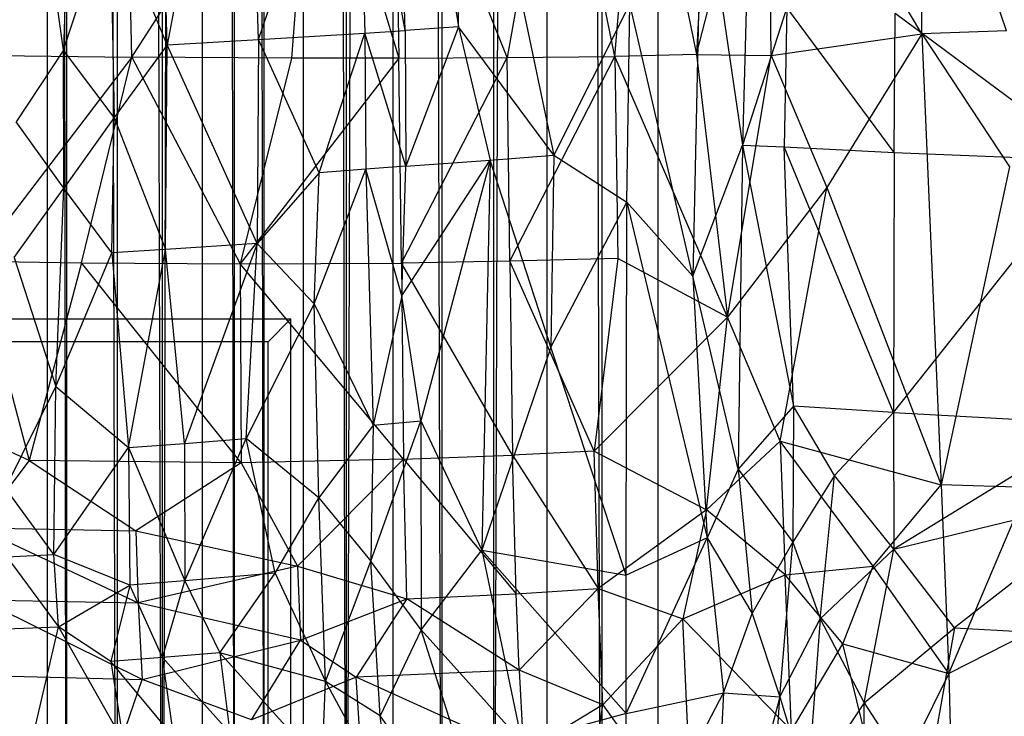
# Model space of a CAD drawing. Extents: x -1226 to 1182, y -774 to 746.
# Drawn here: x -1120 to -1048, y -624 to -573 of the extents above; entities that cross this region are included whole.
import ezdxf

# ---------------------------------------------------------------- set-up
doc = ezdxf.new("R2010")
doc.units = 0
doc.header["$LTSCALE"] = 25.4
doc.layers.get('0').update_dxf_attribs({"color": 13, "linetype": 'CONTINUOUS'})

# ---------------------------------------------------------------- blocks, each defined once
blk = doc.blocks.new('GROUP_16')
at = {"color": 0}
for p, q in [((76.985, 168.156, 379.405), (82.391, 179.482, 375.975)), ((76.985, 168.156, 379.405), (82.391, 179.482, 375.975)), ((60.766, 175.169, 375.988), (60.391, 159.994, 380.15)), ((60.766, 175.169, 375.988), (60.391, 159.994, 380.15)), ((64.1, 172.605, 107.189), (64.376, 166.036, 86.022)), ((64.1, 172.605, 107.189), (64.376, 166.036, 86.022)), ((60.391, 159.994, 380.15), (66.431, 171.687, 377.866)), ((60.391, 159.994, 380.15), (66.431, 171.687, 377.866)), ((71.881, 171.867, 378.27), (66.187, 160.277, 380.908)), ((71.881, 171.867, 378.27), (66.187, 160.277, 380.908)), ((66.431, 171.687, 377.866), (66.187, 160.277, 380.908)), ((66.431, 171.687, 377.866), (66.187, 160.277, 380.908)), ((71.881, 171.867, 378.27), (71.647, 160.445, 381.253)), ((71.881, 171.867, 378.27), (71.647, 160.445, 381.253)), ((76.985, 168.156, 379.405), (71.881, 171.867, 378.27)), ((76.985, 168.156, 379.405), (71.881, 171.867, 378.27)), ((92.086, 171.991, 377.954), (76.985, 168.156, 379.405)), ((92.086, 171.991, 377.954), (76.985, 168.156, 379.405)), ((92.086, 171.991, 377.954), (91.963, 164.39, 379.851)), ((92.086, 171.991, 377.954), (91.963, 164.39, 379.851)), ((107.564, 160.755, 380.738), (92.086, 171.991, 377.954)), ((107.564, 160.755, 380.738), (92.086, 171.991, 377.954)), ((107.708, 172.172, 377.983), (107.564, 160.755, 380.738)), ((107.708, 172.172, 377.983), (107.564, 160.755, 380.738)), ((69.667, 169.779, 96.355), (64.376, 166.036, 86.022)), ((69.667, 169.779, 96.355), (64.376, 166.036, 86.022)), ((69.667, 169.779, 96.355), (69.842, 166.393, 85.782)), ((69.667, 169.779, 96.355), (69.842, 166.393, 85.782)), ((69.842, 166.393, 85.782), (74.877, 169.885, 96.221)), ((69.842, 166.393, 85.782), (74.877, 169.885, 96.221)), ((74.877, 169.885, 96.221), (82.59, 166.247, 85.528)), ((74.877, 169.885, 96.221), (82.59, 166.247, 85.528)), ((108.087, 165.681, 85.077), (140.137, 169.981, 94.786)), ((108.087, 165.681, 85.077), (140.137, 169.981, 94.786)), ((92.359, 169.242, 96.065), (82.59, 166.247, 85.528)), ((92.359, 169.242, 96.065), (82.59, 166.247, 85.528)), ((92.359, 169.242, 96.065), (97.614, 165.657, 85.348)), ((92.359, 169.242, 96.065), (97.614, 165.657, 85.348)), ((97.614, 165.657, 85.348), (102.655, 169.098, 95.89)), ((97.614, 165.657, 85.348), (102.655, 169.098, 95.89)), ((108.087, 165.681, 85.077), (102.655, 169.098, 95.89)), ((108.087, 165.681, 85.077), (102.655, 169.098, 95.89)), ((55.4, 168.039, 97.168), (64.376, 166.036, 86.022)), ((55.4, 168.039, 97.168), (64.376, 166.036, 86.022)), ((76.985, 168.156, 379.405), (71.647, 160.445, 381.253)), ((76.985, 168.156, 379.405), (71.647, 160.445, 381.253)), ((76.807, 152.827, 382.878), (76.985, 168.156, 379.405)), ((76.807, 152.827, 382.878), (76.985, 168.156, 379.405)), ((91.963, 164.39, 379.851), (76.985, 168.156, 379.405)), ((91.963, 164.39, 379.851), (76.985, 168.156, 379.405)), ((64.376, 166.036, 86.022), (55.725, 161.373, 76.19)), ((64.376, 166.036, 86.022), (55.725, 161.373, 76.19)), ((61.747, 162.254, 75.747), (64.376, 166.036, 86.022)), ((61.747, 162.254, 75.747), (64.376, 166.036, 86.022)), ((64.376, 166.036, 86.022), (69.842, 166.393, 85.782)), ((64.376, 166.036, 86.022), (69.842, 166.393, 85.782)), ((64.376, 166.036, 86.022), (67.527, 160.895, 70.255)), ((64.376, 166.036, 86.022), (67.527, 160.895, 70.255)), ((67.527, 160.895, 70.255), (69.842, 166.393, 85.782)), ((67.527, 160.895, 70.255), (69.842, 166.393, 85.782)), ((69.842, 166.393, 85.782), (82.59, 166.247, 85.528)), ((69.842, 166.393, 85.782), (82.59, 166.247, 85.528)), ((69.842, 166.393, 85.782), (77.971, 160.991, 69.932)), ((69.842, 166.393, 85.782), (77.971, 160.991, 69.932)), ((82.59, 166.247, 85.528), (77.971, 160.991, 69.932)), ((82.59, 166.247, 85.528), (77.971, 160.991, 69.932)), ((82.59, 166.247, 85.528), (97.614, 165.657, 85.348)), ((82.59, 166.247, 85.528), (92.726, 162.182, 74.936)), ((82.59, 166.247, 85.528), (97.614, 165.657, 85.348)), ((82.59, 166.247, 85.528), (92.726, 162.182, 74.936)), ((92.726, 162.182, 74.936), (97.614, 165.657, 85.348)), ((92.726, 162.182, 74.936), (97.614, 165.657, 85.348)), ((97.614, 165.657, 85.348), (108.087, 165.681, 85.077)), ((97.614, 165.657, 85.348), (108.087, 165.681, 85.077)), ((102.995, 162.016, 74.697), (97.614, 165.657, 85.348)), ((102.995, 162.016, 74.697), (97.614, 165.657, 85.348)), ((102.995, 162.016, 74.697), (108.087, 165.681, 85.077)), ((102.995, 162.016, 74.697), (108.087, 165.681, 85.077)), ((108.087, 165.681, 85.077), (118.973, 162.311, 74.13)), ((140.349, 164.77, 78.612), (108.087, 165.681, 85.077)), ((108.087, 165.681, 85.077), (118.973, 162.311, 74.13)), ((140.349, 164.77, 78.612), (108.087, 165.681, 85.077)), ((76.807, 152.827, 382.878), (91.963, 164.39, 379.851)), ((76.807, 152.827, 382.878), (91.963, 164.39, 379.851)), ((91.963, 164.39, 379.851), (91.884, 152.899, 382.263)), ((91.963, 164.39, 379.851), (91.884, 152.899, 382.263)), ((91.963, 164.39, 379.851), (107.564, 160.755, 380.738)), ((91.963, 164.39, 379.851), (107.564, 160.755, 380.738)), ((50.925, 163.078, 377.004), (60.391, 159.994, 380.15)), ((50.925, 163.078, 377.004), (60.391, 159.994, 380.15)), ((61.747, 162.254, 75.747), (55.725, 161.373, 76.19)), ((61.747, 162.254, 75.747), (55.725, 161.373, 76.19)), ((56.003, 157.703, 65.817), (61.747, 162.254, 75.747)), ((56.003, 157.703, 65.817), (61.747, 162.254, 75.747)), ((62.042, 158.522, 65.371), (61.747, 162.254, 75.747)), ((67.527, 160.895, 70.255), (61.747, 162.254, 75.747)), ((62.042, 158.522, 65.371), (61.747, 162.254, 75.747)), ((67.527, 160.895, 70.255), (61.747, 162.254, 75.747)), ((92.726, 162.182, 74.936), (77.971, 160.991, 69.932)), ((92.726, 162.182, 74.936), (77.971, 160.991, 69.932)), ((92.726, 162.182, 74.936), (102.995, 162.016, 74.697)), ((92.973, 158.321, 64.516), (92.726, 162.182, 74.936)), ((92.973, 158.321, 64.516), (92.726, 162.182, 74.936)), ((92.726, 162.182, 74.936), (102.995, 162.016, 74.697)), ((102.995, 162.016, 74.697), (92.973, 158.321, 64.516)), ((102.995, 162.016, 74.697), (92.973, 158.321, 64.516)), ((118.973, 162.311, 74.13), (102.995, 162.016, 74.697)), ((118.973, 162.311, 74.13), (102.995, 162.016, 74.697)), ((108.483, 158.178, 64.049), (102.995, 162.016, 74.697)), ((108.483, 158.178, 64.049), (102.995, 162.016, 74.697)), ((108.483, 158.178, 64.049), (118.973, 162.311, 74.13)), ((108.483, 158.178, 64.049), (118.973, 162.311, 74.13)), ((77.971, 160.991, 69.932), (67.527, 160.895, 70.255)), ((77.971, 160.991, 69.932), (67.527, 160.895, 70.255)), ((77.971, 160.991, 69.932), (67.85, 156.913, 59.844)), ((77.971, 160.991, 69.932), (67.85, 156.913, 59.844)), ((77.971, 160.991, 69.932), (92.973, 158.321, 64.516)), ((77.971, 160.991, 69.932), (78.281, 156.941, 59.514)), ((77.971, 160.991, 69.932), (92.973, 158.321, 64.516)), ((77.971, 160.991, 69.932), (78.281, 156.941, 59.514)), ((107.564, 160.755, 380.738), (129.083, 161.191, 381.583)), ((107.564, 160.755, 380.738), (129.083, 161.191, 381.583)), ((66.187, 160.277, 380.908), (60.391, 159.994, 380.15)), ((66.187, 160.277, 380.908), (60.391, 159.994, 380.15)), ((62.042, 158.522, 65.371), (67.527, 160.895, 70.255)), ((62.042, 158.522, 65.371), (67.527, 160.895, 70.255)), ((63.368, 148.55, 382.822), (66.187, 160.277, 380.908)), ((63.368, 148.55, 382.822), (66.187, 160.277, 380.908)), ((71.647, 160.445, 381.253), (66.187, 160.277, 380.908)), ((71.647, 160.445, 381.253), (66.187, 160.277, 380.908)), ((68.972, 148.767, 383.331), (66.187, 160.277, 380.908)), ((68.972, 148.767, 383.331), (66.187, 160.277, 380.908)), ((67.85, 156.913, 59.844), (67.527, 160.895, 70.255)), ((67.85, 156.913, 59.844), (67.527, 160.895, 70.255)), ((71.647, 160.445, 381.253), (68.972, 148.767, 383.331)), ((71.647, 160.445, 381.253), (68.972, 148.767, 383.331)), ((76.807, 152.827, 382.878), (71.647, 160.445, 381.253)), ((76.807, 152.827, 382.878), (71.647, 160.445, 381.253)), ((107.564, 160.755, 380.738), (91.884, 152.899, 382.263)), ((107.564, 160.755, 380.738), (91.884, 152.899, 382.263)), ((107.487, 149.202, 382.798), (107.564, 160.755, 380.738)), ((107.487, 149.202, 382.798), (107.564, 160.755, 380.738)), ((107.564, 160.755, 380.738), (128.982, 147.614, 383.793)), ((107.564, 160.755, 380.738), (128.982, 147.614, 383.793)), ((57.311, 152.091, 381.148), (60.391, 159.994, 380.15)), ((57.311, 152.091, 381.148), (60.391, 159.994, 380.15)), ((60.391, 159.994, 380.15), (63.368, 148.55, 382.822)), ((60.391, 159.994, 380.15), (63.368, 148.55, 382.822)), ((108.483, 158.178, 64.049), (140.611, 159.045, 62.631)), ((108.483, 158.178, 64.049), (140.611, 159.045, 62.631)), ((56.003, 157.703, 65.817), (62.042, 158.522, 65.371)), ((56.003, 157.703, 65.817), (62.042, 158.522, 65.371)), ((62.042, 158.522, 65.371), (56.344, 153.646, 55.368)), ((62.042, 158.522, 65.371), (56.344, 153.646, 55.368)), ((62.042, 158.522, 65.371), (67.85, 156.913, 59.844)), ((62.388, 154.384, 54.924), (62.042, 158.522, 65.371)), ((62.388, 154.384, 54.924), (62.042, 158.522, 65.371)), ((62.042, 158.522, 65.371), (67.85, 156.913, 59.844)), ((78.281, 156.941, 59.514), (92.973, 158.321, 64.516)), ((78.281, 156.941, 59.514), (92.973, 158.321, 64.516)), ((92.973, 158.321, 64.516), (108.483, 158.178, 64.049)), ((93.431, 151.691, 48.85), (92.973, 158.321, 64.516)), ((92.973, 158.321, 64.516), (108.483, 158.178, 64.049)), ((93.431, 151.691, 48.85), (92.973, 158.321, 64.516)), ((93.431, 151.691, 48.85), (108.483, 158.178, 64.049)), ((93.431, 151.691, 48.85), (108.483, 158.178, 64.049)), ((140.931, 152.523, 46.585), (108.483, 158.178, 64.049)), ((140.931, 152.523, 46.585), (108.483, 158.178, 64.049)), ((108.483, 158.178, 64.049), (108.888, 151.577, 48.26)), ((108.483, 158.178, 64.049), (108.888, 151.577, 48.26)), ((67.85, 156.913, 59.844), (62.388, 154.384, 54.924)), ((67.85, 156.913, 59.844), (62.388, 154.384, 54.924)), ((78.281, 156.941, 59.514), (67.85, 156.913, 59.844)), ((78.281, 156.941, 59.514), (67.85, 156.913, 59.844)), ((67.85, 156.913, 59.844), (78.639, 152.481, 49.129)), ((67.85, 156.913, 59.844), (78.639, 152.481, 49.129)), ((68.448, 150.38, 44.481), (67.85, 156.913, 59.844)), ((68.448, 150.38, 44.481), (67.85, 156.913, 59.844)), ((78.281, 156.941, 59.514), (78.639, 152.481, 49.129)), ((78.281, 156.941, 59.514), (78.639, 152.481, 49.129)), ((93.431, 151.691, 48.85), (78.281, 156.941, 59.514)), ((93.431, 151.691, 48.85), (78.281, 156.941, 59.514)), ((62.388, 154.384, 54.924), (53.782, 146.985, 40.748)), ((62.388, 154.384, 54.924), (53.782, 146.985, 40.748)), ((62.388, 154.384, 54.924), (56.344, 153.646, 55.368)), ((62.388, 154.384, 54.924), (56.344, 153.646, 55.368)), ((60.236, 146.738, 37.951), (62.388, 154.384, 54.924)), ((60.236, 146.738, 37.951), (62.388, 154.384, 54.924)), ((62.388, 154.384, 54.924), (68.448, 150.38, 44.481)), ((62.388, 154.384, 54.924), (68.448, 150.38, 44.481)), ((68.448, 150.38, 44.481), (78.639, 152.481, 49.129)), ((68.448, 150.38, 44.481), (78.639, 152.481, 49.129)), ((76.807, 152.827, 382.878), (68.972, 148.767, 383.331)), ((76.807, 152.827, 382.878), (68.972, 148.767, 383.331)), ((74.152, 147.221, 37.255), (78.639, 152.481, 49.129)), ((74.152, 147.221, 37.255), (78.639, 152.481, 49.129)), ((91.884, 152.899, 382.263), (76.807, 152.827, 382.878)), ((91.884, 152.899, 382.263), (76.807, 152.827, 382.878)), ((77.072, 141.109, 384.383), (76.807, 152.827, 382.878)), ((77.072, 141.109, 384.383), (76.807, 152.827, 382.878)), ((77.072, 141.109, 384.383), (91.884, 152.899, 382.263)), ((77.072, 141.109, 384.383), (91.884, 152.899, 382.263)), ((78.639, 152.481, 49.129), (93.431, 151.691, 48.85)), ((78.639, 152.481, 49.129), (93.431, 151.691, 48.85)), ((88.867, 147.557, 39.197), (78.639, 152.481, 49.129)), ((88.867, 147.557, 39.197), (78.639, 152.481, 49.129)), ((107.487, 149.202, 382.798), (91.884, 152.899, 382.263)), ((91.884, 152.899, 382.263), (91.951, 141.239, 383.731)), ((107.487, 149.202, 382.798), (91.884, 152.899, 382.263)), ((107.479, 141.43, 383.682), (91.884, 152.899, 382.263)), ((107.479, 141.43, 383.682), (91.884, 152.899, 382.263)), ((91.884, 152.899, 382.263), (91.951, 141.239, 383.731)), ((108.888, 151.577, 48.26), (140.931, 152.523, 46.585)), ((108.888, 151.577, 48.26), (140.931, 152.523, 46.585)), ((57.311, 152.091, 381.148), (63.368, 148.55, 382.822)), ((60.545, 144.512, 383.005), (57.311, 152.091, 381.148)), ((57.311, 152.091, 381.148), (63.368, 148.55, 382.822)), ((60.545, 144.512, 383.005), (57.311, 152.091, 381.148)), ((93.431, 151.691, 48.85), (88.867, 147.557, 39.197)), ((93.431, 151.691, 48.85), (88.867, 147.557, 39.197)), ((108.888, 151.577, 48.26), (93.431, 151.691, 48.85)), ((98.797, 147.189, 38.878), (93.431, 151.691, 48.85)), ((98.797, 147.189, 38.878), (93.431, 151.691, 48.85)), ((108.888, 151.577, 48.26), (93.431, 151.691, 48.85)), ((98.797, 147.189, 38.878), (108.888, 151.577, 48.26)), ((98.797, 147.189, 38.878), (108.888, 151.577, 48.26)), ((108.888, 151.577, 48.26), (109.388, 143.89, 31.295)), ((108.888, 151.577, 48.26), (109.388, 143.89, 31.295)), ((108.888, 151.577, 48.26), (130.722, 144.542, 29.885)), ((108.888, 151.577, 48.26), (130.722, 144.542, 29.885)), ((68.448, 150.38, 44.481), (60.236, 146.738, 37.951)), ((68.448, 150.38, 44.481), (60.236, 146.738, 37.951)), ((68.448, 150.38, 44.481), (74.152, 147.221, 37.255)), ((68.448, 150.38, 44.481), (74.152, 147.221, 37.255)), ((107.479, 141.43, 383.682), (107.487, 149.202, 382.798)), ((107.479, 141.43, 383.682), (107.487, 149.202, 382.798)), ((128.982, 147.614, 383.793), (107.487, 149.202, 382.798)), ((128.982, 147.614, 383.793), (107.487, 149.202, 382.798)), ((63.368, 148.55, 382.822), (60.545, 144.512, 383.005)), ((63.368, 148.55, 382.822), (60.545, 144.512, 383.005)), ((68.972, 148.767, 383.331), (63.368, 148.55, 382.822)), ((68.972, 148.767, 383.331), (63.368, 148.55, 382.822)), ((63.368, 148.55, 382.822), (66.485, 140.847, 384.122)), ((63.368, 148.55, 382.822), (66.485, 140.847, 384.122)), ((68.972, 148.767, 383.331), (66.485, 140.847, 384.122)), ((68.972, 148.767, 383.331), (66.485, 140.847, 384.122)), ((68.972, 148.767, 383.331), (77.072, 141.109, 384.383)), ((68.972, 148.767, 383.331), (77.072, 141.109, 384.383)), ((74.152, 147.221, 37.255), (88.867, 147.557, 39.197)), ((74.152, 147.221, 37.255), (88.867, 147.557, 39.197)), ((88.867, 147.557, 39.197), (79.65, 143.283, 30.148)), ((88.867, 147.557, 39.197), (79.65, 143.283, 30.148)), ((88.867, 147.557, 39.197), (98.797, 147.189, 38.878)), ((88.867, 147.557, 39.197), (99.058, 143.824, 31.877)), ((88.867, 147.557, 39.197), (99.058, 143.824, 31.877)), ((88.867, 147.557, 39.197), (98.797, 147.189, 38.878)), ((128.982, 147.614, 383.793), (107.479, 141.43, 383.682)), ((128.982, 147.614, 383.793), (107.479, 141.43, 383.682)), ((60.236, 146.738, 37.951), (51.005, 141.987, 31.738)), ((60.236, 146.738, 37.951), (51.005, 141.987, 31.738)), ((53.782, 146.985, 40.748), (60.236, 146.738, 37.951)), ((53.782, 146.985, 40.748), (60.236, 146.738, 37.951)), ((57.634, 142.791, 31.21), (60.236, 146.738, 37.951)), ((57.634, 142.791, 31.21), (60.236, 146.738, 37.951)), ((60.236, 146.738, 37.951), (74.152, 147.221, 37.255)), ((60.236, 146.738, 37.951), (74.152, 147.221, 37.255)), ((60.236, 146.738, 37.951), (69.352, 143.456, 30.522)), ((60.236, 146.738, 37.951), (69.352, 143.456, 30.522)), ((74.152, 147.221, 37.255), (69.352, 143.456, 30.522)), ((74.152, 147.221, 37.255), (69.352, 143.456, 30.522)), ((79.65, 143.283, 30.148), (74.152, 147.221, 37.255)), ((79.65, 143.283, 30.148), (74.152, 147.221, 37.255)), ((99.058, 143.824, 31.877), (98.797, 147.189, 38.878)), ((99.058, 143.824, 31.877), (98.797, 147.189, 38.878)), ((98.797, 147.189, 38.878), (109.388, 143.89, 31.295)), ((98.797, 147.189, 38.878), (109.388, 143.89, 31.295)), ((130.722, 144.542, 29.885), (109.388, 143.89, 31.295)), ((130.722, 144.542, 29.885), (109.388, 143.89, 31.295)), ((109.587, 140.988, 26.319), (130.722, 144.542, 29.885)), ((109.587, 140.988, 26.319), (130.722, 144.542, 29.885)), ((54.31, 144.144, 381.84), (60.545, 144.512, 383.005)), ((54.31, 144.144, 381.84), (60.545, 144.512, 383.005)), ((54.822, 132.422, 383.136), (60.545, 144.512, 383.005)), ((54.822, 132.422, 383.136), (60.545, 144.512, 383.005)), ((66.485, 140.847, 384.122), (60.545, 144.512, 383.005)), ((61.095, 132.73, 384.104), (60.545, 144.512, 383.005)), ((66.485, 140.847, 384.122), (60.545, 144.512, 383.005)), ((61.095, 132.73, 384.104), (60.545, 144.512, 383.005)), ((109.388, 143.89, 31.295), (99.058, 143.824, 31.877)), ((109.388, 143.89, 31.295), (99.058, 143.824, 31.877)), ((99.285, 140.937, 26.938), (109.388, 143.89, 31.295)), ((99.285, 140.937, 26.938), (109.388, 143.89, 31.295)), ((109.388, 143.89, 31.295), (109.587, 140.988, 26.319)), ((109.388, 143.89, 31.295), (109.587, 140.988, 26.319)), ((57.634, 142.791, 31.21), (69.352, 143.456, 30.522)), ((57.634, 142.791, 31.21), (69.352, 143.456, 30.522)), ((64.132, 139.831, 25.807), (69.352, 143.456, 30.522)), ((64.132, 139.831, 25.807), (69.352, 143.456, 30.522)), ((79.65, 143.283, 30.148), (69.352, 143.456, 30.522)), ((79.65, 143.283, 30.148), (69.352, 143.456, 30.522)), ((69.352, 143.456, 30.522), (79.996, 139.838, 25.105)), ((69.352, 143.456, 30.522), (79.996, 139.838, 25.105)), ((99.058, 143.824, 31.877), (79.65, 143.283, 30.148)), ((99.058, 143.824, 31.877), (79.65, 143.283, 30.148)), ((89.469, 141.227, 27.373), (79.65, 143.283, 30.148)), ((79.65, 143.283, 30.148), (79.996, 139.838, 25.105)), ((89.469, 141.227, 27.373), (79.65, 143.283, 30.148)), ((79.65, 143.283, 30.148), (79.996, 139.838, 25.105)), ((89.469, 141.227, 27.373), (99.058, 143.824, 31.877)), ((89.469, 141.227, 27.373), (99.058, 143.824, 31.877)), ((99.285, 140.937, 26.938), (99.058, 143.824, 31.877)), ((99.285, 140.937, 26.938), (99.058, 143.824, 31.877)), ((45.081, 134.016, 21.469), (57.634, 142.791, 31.21)), ((45.081, 134.016, 21.469), (57.634, 142.791, 31.21)), ((51.005, 141.987, 31.738), (57.634, 142.791, 31.21)), ((51.005, 141.987, 31.738), (57.634, 142.791, 31.21)), ((64.132, 139.831, 25.807), (57.634, 142.791, 31.21)), ((64.132, 139.831, 25.807), (57.634, 142.791, 31.21)), ((128.966, 141.755, 384.358), (107.479, 141.43, 383.682)), ((128.966, 141.755, 384.358), (107.479, 141.43, 383.682)), ((107.525, 133.604, 384.025), (128.966, 141.755, 384.358)), ((107.525, 133.604, 384.025), (128.966, 141.755, 384.358)), ((109.587, 140.988, 26.319), (141.493, 141.698, 24.216)), ((109.587, 140.988, 26.319), (141.493, 141.698, 24.216)), ((141.493, 141.698, 24.216), (109.857, 137.124, 20.82)), ((141.493, 141.698, 24.216), (109.857, 137.124, 20.82)), ((66.485, 140.847, 384.122), (77.072, 141.109, 384.383)), ((66.485, 140.847, 384.122), (77.072, 141.109, 384.383)), ((77.072, 141.109, 384.383), (66.876, 132.956, 384.647)), ((77.072, 141.109, 384.383), (66.876, 132.956, 384.647)), ((91.951, 141.239, 383.731), (77.072, 141.109, 384.383)), ((91.951, 141.239, 383.731), (77.072, 141.109, 384.383)), ((77.072, 141.109, 384.383), (77.384, 133.228, 384.819)), ((77.072, 141.109, 384.383), (77.384, 133.228, 384.819)), ((77.384, 133.228, 384.819), (91.951, 141.239, 383.731)), ((77.384, 133.228, 384.819), (91.951, 141.239, 383.731)), ((79.996, 139.838, 25.105), (89.469, 141.227, 27.373)), ((79.996, 139.838, 25.105), (89.469, 141.227, 27.373)), ((89.469, 141.227, 27.373), (99.285, 140.937, 26.938)), ((89.469, 141.227, 27.373), (99.759, 134.841, 18.541)), ((89.469, 141.227, 27.373), (99.759, 134.841, 18.541)), ((89.469, 141.227, 27.373), (99.285, 140.937, 26.938)), ((91.951, 141.239, 383.731), (107.479, 141.43, 383.682)), ((91.951, 141.239, 383.731), (107.479, 141.43, 383.682)), ((92.095, 133.409, 384.141), (91.951, 141.239, 383.731)), ((91.951, 141.239, 383.731), (107.525, 133.604, 384.025)), ((91.951, 141.239, 383.731), (107.525, 133.604, 384.025)), ((92.095, 133.409, 384.141), (91.951, 141.239, 383.731)), ((109.587, 140.988, 26.319), (99.285, 140.937, 26.938)), ((109.587, 140.988, 26.319), (99.285, 140.937, 26.938)), ((107.479, 141.43, 383.682), (107.525, 133.604, 384.025)), ((107.479, 141.43, 383.682), (107.525, 133.604, 384.025)), ((109.857, 137.124, 20.82), (109.587, 140.988, 26.319)), ((109.857, 137.124, 20.82), (109.587, 140.988, 26.319)), ((61.095, 132.73, 384.104), (66.485, 140.847, 384.122)), ((61.095, 132.73, 384.104), (66.485, 140.847, 384.122)), ((66.485, 140.847, 384.122), (66.876, 132.956, 384.647)), ((66.485, 140.847, 384.122), (66.876, 132.956, 384.647)), ((99.285, 140.937, 26.938), (99.759, 134.841, 18.541)), ((109.857, 137.124, 20.82), (99.285, 140.937, 26.938)), ((109.857, 137.124, 20.82), (99.285, 140.937, 26.938)), ((99.285, 140.937, 26.938), (99.759, 134.841, 18.541)), ((45.081, 134.016, 21.469), (64.132, 139.831, 25.807)), ((45.081, 134.016, 21.469), (64.132, 139.831, 25.807)), ((55.664, 132.538, 18.027), (64.132, 139.831, 25.807)), ((55.664, 132.538, 18.027), (64.132, 139.831, 25.807)), ((79.996, 139.838, 25.105), (64.132, 139.831, 25.807)), ((79.996, 139.838, 25.105), (64.132, 139.831, 25.807)), ((64.132, 139.831, 25.807), (70.181, 135.434, 20.018)), ((64.132, 139.831, 25.807), (70.181, 135.434, 20.018)), ((79.996, 139.838, 25.105), (70.181, 135.434, 20.018)), ((79.996, 139.838, 25.105), (70.181, 135.434, 20.018)), ((99.759, 134.841, 18.541), (79.996, 139.838, 25.105)), ((99.759, 134.841, 18.541), (79.996, 139.838, 25.105)), ((136.425, 137.49, 19.07), (100.115, 130.227, 12.953)), ((136.425, 137.49, 19.07), (100.115, 130.227, 12.953)), ((109.857, 137.124, 20.82), (136.425, 137.49, 19.07)), ((109.857, 137.124, 20.82), (136.425, 137.49, 19.07)), ((109.857, 137.124, 20.82), (99.759, 134.841, 18.541)), ((109.857, 137.124, 20.82), (99.759, 134.841, 18.541)), ((100.115, 130.227, 12.953), (109.857, 137.124, 20.82)), ((100.115, 130.227, 12.953), (109.857, 137.124, 20.82)), ((70.181, 135.434, 20.018), (55.664, 132.538, 18.027)), ((70.181, 135.434, 20.018), (55.664, 132.538, 18.027)), ((70.181, 135.434, 20.018), (57.793, 124.997, 9.495)), ((70.181, 135.434, 20.018), (57.793, 124.997, 9.495)), ((70.181, 135.434, 20.018), (68.281, 124.989, 9.097)), ((70.181, 135.434, 20.018), (68.281, 124.989, 9.097)), ((99.759, 134.841, 18.541), (70.181, 135.434, 20.018)), ((85.582, 130.449, 13.859), (70.181, 135.434, 20.018)), ((99.759, 134.841, 18.541), (70.181, 135.434, 20.018)), ((85.582, 130.449, 13.859), (70.181, 135.434, 20.018)), ((85.582, 130.449, 13.859), (99.759, 134.841, 18.541)), ((85.582, 130.449, 13.859), (99.759, 134.841, 18.541)), ((99.759, 134.841, 18.541), (100.115, 130.227, 12.953)), ((99.759, 134.841, 18.541), (100.115, 130.227, 12.953)), ((66.876, 132.956, 384.647), (77.384, 133.228, 384.819)), ((66.876, 132.956, 384.647), (77.384, 133.228, 384.819)), ((77.384, 133.228, 384.819), (67.271, 127.028, 384.58)), ((77.384, 133.228, 384.819), (67.271, 127.028, 384.58)), ((92.095, 133.409, 384.141), (77.384, 133.228, 384.819)), ((92.095, 133.409, 384.141), (77.384, 133.228, 384.819)), ((77.685, 127.32, 384.69), (77.384, 133.228, 384.819)), ((77.685, 127.32, 384.69), (77.384, 133.228, 384.819)), ((77.685, 127.32, 384.69), (92.095, 133.409, 384.141)), ((77.685, 127.32, 384.69), (92.095, 133.409, 384.141)), ((92.095, 133.409, 384.141), (107.525, 133.604, 384.025)), ((92.095, 133.409, 384.141), (107.525, 133.604, 384.025)), ((92.305, 125.6, 383.886), (92.095, 133.409, 384.141)), ((92.095, 133.409, 384.141), (107.611, 125.823, 383.716)), ((92.305, 125.6, 383.886), (92.095, 133.409, 384.141)), ((92.095, 133.409, 384.141), (107.611, 125.823, 383.716)), ((107.525, 133.604, 384.025), (107.611, 125.823, 383.716)), ((128.974, 129.97, 384.418), (107.525, 133.604, 384.025)), ((107.525, 133.604, 384.025), (107.611, 125.823, 383.716)), ((128.974, 129.97, 384.418), (107.525, 133.604, 384.025)), ((61.095, 132.73, 384.104), (54.822, 132.422, 383.136)), ((61.095, 132.73, 384.104), (54.822, 132.422, 383.136)), ((57.793, 124.997, 9.495), (55.664, 132.538, 18.027)), ((57.793, 124.997, 9.495), (55.664, 132.538, 18.027)), ((58.461, 126.676, 383.741), (61.095, 132.73, 384.104)), ((58.461, 126.676, 383.741), (61.095, 132.73, 384.104)), ((61.095, 132.73, 384.104), (66.876, 132.956, 384.647)), ((61.095, 132.73, 384.104), (66.876, 132.956, 384.647)), ((67.271, 127.028, 384.58), (61.095, 132.73, 384.104)), ((67.271, 127.028, 384.58), (61.095, 132.73, 384.104)), ((66.876, 132.956, 384.647), (67.271, 127.028, 384.58)), ((66.876, 132.956, 384.647), (67.271, 127.028, 384.58)), ((58.461, 126.676, 383.741), (54.822, 132.422, 383.136)), ((58.461, 126.676, 383.741), (54.822, 132.422, 383.136)), ((68.281, 124.989, 9.097), (85.582, 130.449, 13.859)), ((68.281, 124.989, 9.097), (85.582, 130.449, 13.859)), ((85.582, 130.449, 13.859), (96.563, 124.948, 7.175)), ((100.115, 130.227, 12.953), (85.582, 130.449, 13.859)), ((85.582, 130.449, 13.859), (96.563, 124.948, 7.175)), ((100.115, 130.227, 12.953), (85.582, 130.449, 13.859)), ((100.115, 130.227, 12.953), (96.563, 124.948, 7.175)), ((100.115, 130.227, 12.953), (96.563, 124.948, 7.175)), ((111.593, 124.731, 6.188), (100.115, 130.227, 12.953)), ((111.593, 124.731, 6.188), (100.115, 130.227, 12.953)), ((107.611, 125.823, 383.716), (128.974, 129.97, 384.418)), ((107.611, 125.823, 383.716), (128.974, 129.97, 384.418)), ((48.231, 128.123, 381.909), (58.461, 126.676, 383.741)), ((48.231, 128.123, 381.909), (58.461, 126.676, 383.741)), ((58.461, 126.676, 383.741), (67.271, 127.028, 384.58)), ((58.461, 126.676, 383.741), (67.271, 127.028, 384.58)), ((67.271, 127.028, 384.58), (64.982, 120.903, 383.788)), ((67.271, 127.028, 384.58), (64.982, 120.903, 383.788)), ((67.271, 127.028, 384.58), (77.685, 127.32, 384.69)), ((67.271, 127.028, 384.58), (77.685, 127.32, 384.69)), ((73.238, 119.185, 383.753), (67.271, 127.028, 384.58)), ((73.238, 119.185, 383.753), (67.271, 127.028, 384.58)), ((77.685, 127.32, 384.69), (73.238, 119.185, 383.753)), ((77.685, 127.32, 384.69), (73.238, 119.185, 383.753)), ((92.305, 125.6, 383.886), (77.685, 127.32, 384.69)), ((87.839, 117.658, 383.032), (77.685, 127.32, 384.69)), ((87.839, 117.658, 383.032), (77.685, 127.32, 384.69)), ((92.305, 125.6, 383.886), (77.685, 127.32, 384.69)), ((58.461, 126.676, 383.741), (48.973, 120.221, 381.728)), ((58.461, 126.676, 383.741), (48.973, 120.221, 381.728)), ((64.982, 120.903, 383.788), (58.461, 126.676, 383.741)), ((64.982, 120.903, 383.788), (58.461, 126.676, 383.741)), ((87.839, 117.658, 383.032), (107.611, 125.823, 383.716)), ((87.839, 117.658, 383.032), (107.611, 125.823, 383.716)), ((87.839, 117.658, 383.032), (92.305, 125.6, 383.886)), ((87.839, 117.658, 383.032), (92.305, 125.6, 383.886)), ((107.611, 125.823, 383.716), (92.305, 125.6, 383.886)), ((107.611, 125.823, 383.716), (92.305, 125.6, 383.886)), ((107.611, 125.823, 383.716), (129.027, 124.094, 383.842)), ((107.766, 119.907, 383.044), (107.611, 125.823, 383.716)), ((107.611, 125.823, 383.716), (129.027, 124.094, 383.842)), ((107.766, 119.907, 383.044), (107.611, 125.823, 383.716)), ((45.168, 125.048, 9.717), (57.793, 124.997, 9.495)), ((45.168, 125.048, 9.717), (59.38, 117.968, 4.289)), ((45.168, 125.048, 9.717), (59.38, 117.968, 4.289)), ((45.168, 125.048, 9.717), (57.793, 124.997, 9.495)), ((57.793, 124.997, 9.495), (68.281, 124.989, 9.097)), ((57.793, 124.997, 9.495), (71.127, 119.128, 4.383)), ((57.793, 124.997, 9.495), (68.281, 124.989, 9.097)), ((57.793, 124.997, 9.495), (59.38, 117.968, 4.289)), ((57.793, 124.997, 9.495), (71.127, 119.128, 4.383)), ((57.793, 124.997, 9.495), (59.38, 117.968, 4.289)), ((71.127, 119.128, 4.383), (68.281, 124.989, 9.097)), ((68.281, 124.989, 9.097), (96.563, 124.948, 7.175)), ((71.127, 119.128, 4.383), (68.281, 124.989, 9.097)), ((68.281, 124.989, 9.097), (96.563, 124.948, 7.175)), ((96.563, 124.948, 7.175), (71.127, 119.128, 4.383)), ((96.563, 124.948, 7.175), (71.127, 119.128, 4.383)), ((90.959, 120.18, 4.347), (96.563, 124.948, 7.175)), ((90.959, 120.18, 4.347), (96.563, 124.948, 7.175)), ((90.959, 120.18, 4.347), (111.593, 124.731, 6.188)), ((90.959, 120.18, 4.347), (111.593, 124.731, 6.188)), ((96.563, 124.948, 7.175), (111.593, 124.731, 6.188)), ((96.563, 124.948, 7.175), (111.593, 124.731, 6.188)), ((129.027, 124.094, 383.842), (107.766, 119.907, 383.044)), ((129.027, 124.094, 383.842), (107.766, 119.907, 383.044)), ((48.973, 120.221, 381.728), (64.982, 120.903, 383.788)), ((48.973, 120.221, 381.728), (64.982, 120.903, 383.788)), ((56.524, 113.03, 381.495), (64.982, 120.903, 383.788)), ((56.524, 113.03, 381.495), (64.982, 120.903, 383.788)), ((73.238, 119.185, 383.753), (64.982, 120.903, 383.788)), ((64.982, 120.903, 383.788), (68.321, 113.496, 382.293)), ((73.238, 119.185, 383.753), (64.982, 120.903, 383.788)), ((64.982, 120.903, 383.788), (68.321, 113.496, 382.293)), ((90.959, 120.18, 4.347), (71.127, 119.128, 4.383)), ((90.959, 120.18, 4.347), (71.127, 119.128, 4.383)), ((76.323, 116.905, 2.864), (90.959, 120.18, 4.347)), ((76.323, 116.905, 2.864), (90.959, 120.18, 4.347)), ((107.766, 119.907, 383.044), (87.839, 117.658, 383.032)), ((107.766, 119.907, 383.044), (87.839, 117.658, 383.032)), ((90.959, 120.18, 4.347), (100.889, 116.58, 2.469)), ((122.115, 119.549, 3.194), (90.959, 120.18, 4.347)), ((122.115, 119.549, 3.194), (90.959, 120.18, 4.347)), ((90.959, 120.18, 4.347), (100.889, 116.58, 2.469)), ((107.766, 119.907, 383.044), (107.673, 114.508, 381.869)), ((107.766, 119.907, 383.044), (107.673, 114.508, 381.869)), ((139.677, 118.321, 382.859), (107.766, 119.907, 383.044)), ((139.677, 118.321, 382.859), (107.766, 119.907, 383.044)), ((107.766, 119.907, 383.044), (128.922, 114.74, 381.959)), ((107.766, 119.907, 383.044), (128.922, 114.74, 381.959)), ((59.077, 113.88, 2.453), (38.632, 118.975, 6.41)), ((59.38, 117.968, 4.289), (38.632, 118.975, 6.41)), ((59.38, 117.968, 4.289), (38.632, 118.975, 6.41)), ((59.077, 113.88, 2.453), (38.632, 118.975, 6.41)), ((71.127, 119.128, 4.383), (59.38, 117.968, 4.289)), ((71.127, 119.128, 4.383), (59.38, 117.968, 4.289)), ((71.127, 119.128, 4.383), (65.37, 115.884, 2.798)), ((71.127, 119.128, 4.383), (65.37, 115.884, 2.798)), ((68.321, 113.496, 382.293), (73.238, 119.185, 383.753)), ((68.321, 113.496, 382.293), (73.238, 119.185, 383.753)), ((76.323, 116.905, 2.864), (71.127, 119.128, 4.383)), ((76.323, 116.905, 2.864), (71.127, 119.128, 4.383)), ((73.238, 119.185, 383.753), (87.839, 117.658, 383.032)), ((78.45, 113.851, 382.38), (73.238, 119.185, 383.753)), ((73.238, 119.185, 383.753), (87.839, 117.658, 383.032)), ((78.45, 113.851, 382.38), (73.238, 119.185, 383.753)), ((122.115, 119.549, 3.194), (100.889, 116.58, 2.469)), ((122.115, 119.549, 3.194), (100.889, 116.58, 2.469)), ((59.38, 117.968, 4.289), (59.077, 113.88, 2.453)), ((59.38, 117.968, 4.289), (59.077, 113.88, 2.453)), ((59.38, 117.968, 4.289), (65.37, 115.884, 2.798)), ((59.38, 117.968, 4.289), (65.37, 115.884, 2.798)), ((78.45, 113.851, 382.38), (87.839, 117.658, 383.032)), ((78.45, 113.851, 382.38), (87.839, 117.658, 383.032)), ((87.839, 117.658, 383.032), (107.673, 114.508, 381.869)), ((97.67, 110.498, 380.618), (87.839, 117.658, 383.032)), ((87.839, 117.658, 383.032), (107.673, 114.508, 381.869)), ((97.67, 110.498, 380.618), (87.839, 117.658, 383.032)), ((76.323, 116.905, 2.864), (65.37, 115.884, 2.798)), ((76.323, 116.905, 2.864), (65.37, 115.884, 2.798)), ((76.323, 116.905, 2.864), (70.8, 112.941, 1.54)), ((76.323, 116.905, 2.864), (70.8, 112.941, 1.54)), ((81.091, 112.892, 1.441), (76.323, 116.905, 2.864)), ((81.091, 112.892, 1.441), (76.323, 116.905, 2.864)), ((100.889, 116.58, 2.469), (76.323, 116.905, 2.864)), ((100.889, 116.58, 2.469), (76.323, 116.905, 2.864)), ((100.889, 116.58, 2.469), (81.091, 112.892, 1.441)), ((100.889, 116.58, 2.469), (81.091, 112.892, 1.441)), ((100.889, 116.58, 2.469), (100.762, 113.576, 1.794)), ((100.889, 116.58, 2.469), (100.762, 113.576, 1.794)), ((133.482, 115.78, 1.753), (100.889, 116.58, 2.469)), ((111.315, 113.37, 1.689), (100.889, 116.58, 2.469)), ((111.315, 113.37, 1.689), (100.889, 116.58, 2.469)), ((133.482, 115.78, 1.753), (100.889, 116.58, 2.469)), ((65.37, 115.884, 2.798), (59.077, 113.88, 2.453)), ((65.37, 115.884, 2.798), (59.077, 113.88, 2.453)), ((65.37, 115.884, 2.798), (70.8, 112.941, 1.54)), ((65.37, 115.884, 2.798), (70.8, 112.941, 1.54)), ((45.242, 114.732, 4.088), (59.077, 113.88, 2.453)), ((45.242, 114.732, 4.088), (59.077, 113.88, 2.453)), ((107.673, 114.508, 381.869), (128.922, 114.74, 381.959)), ((107.673, 114.508, 381.869), (128.922, 114.74, 381.959)), ((109.328, 103.621, 377.769), (128.922, 114.74, 381.959)), ((109.328, 103.621, 377.769), (128.922, 114.74, 381.959)), ((107.673, 114.508, 381.869), (97.67, 110.498, 380.618)), ((107.673, 114.508, 381.869), (97.67, 110.498, 380.618)), ((107.673, 114.508, 381.869), (109.328, 103.621, 377.769)), ((107.673, 114.508, 381.869), (109.328, 103.621, 377.769)), ((59.077, 113.88, 2.453), (52.182, 111.884, 2.669)), ((59.077, 113.88, 2.453), (52.182, 111.884, 2.669)), ((56.524, 113.03, 381.495), (68.321, 113.496, 382.293)), ((56.524, 113.03, 381.495), (68.321, 113.496, 382.293)), ((59.077, 113.88, 2.453), (70.8, 112.941, 1.54)), ((59.077, 113.88, 2.453), (64.978, 110.963, 1.437)), ((59.077, 113.88, 2.453), (64.978, 110.963, 1.437)), ((59.077, 113.88, 2.453), (70.8, 112.941, 1.54)), ((63.074, 109.328, 380.784), (68.321, 113.496, 382.293)), ((63.074, 109.328, 380.784), (68.321, 113.496, 382.293)), ((78.45, 113.851, 382.38), (68.321, 113.496, 382.293)), ((78.45, 113.851, 382.38), (68.321, 113.496, 382.293)), ((68.321, 113.496, 382.293), (68.96, 107.145, 380.167)), ((68.321, 113.496, 382.293), (68.96, 107.145, 380.167)), ((68.96, 107.145, 380.167), (78.45, 113.851, 382.38)), ((68.96, 107.145, 380.167), (78.45, 113.851, 382.38)), ((78.45, 113.851, 382.38), (75.133, 102.214, 378.283)), ((78.45, 113.851, 382.38), (75.133, 102.214, 378.283)), ((78.45, 113.851, 382.38), (97.67, 110.498, 380.618)), ((78.45, 113.851, 382.38), (97.67, 110.498, 380.618)), ((80.618, 105.67, 0.952), (100.762, 113.576, 1.794)), ((80.618, 105.67, 0.952), (100.762, 113.576, 1.794)), ((81.091, 112.892, 1.441), (100.762, 113.576, 1.794)), ((81.091, 112.892, 1.441), (100.762, 113.576, 1.794)), ((100.762, 113.576, 1.794), (100.336, 105.622, 1.482)), ((100.762, 113.576, 1.794), (100.336, 105.622, 1.482)), ((100.336, 105.622, 1.482), (111.315, 113.37, 1.689)), ((100.336, 105.622, 1.482), (111.315, 113.37, 1.689)), ((111.315, 113.37, 1.689), (100.762, 113.576, 1.794)), ((111.315, 113.37, 1.689), (100.762, 113.576, 1.794)), ((56.524, 113.03, 381.495), (63.074, 109.328, 380.784)), ((56.524, 113.03, 381.495), (63.074, 109.328, 380.784)), ((70.8, 112.941, 1.54), (64.978, 110.963, 1.437)), ((70.8, 112.941, 1.54), (64.978, 110.963, 1.437)), ((81.091, 112.892, 1.441), (70.8, 112.941, 1.54)), ((75.849, 109.938, 1.025), (70.8, 112.941, 1.54)), ((75.849, 109.938, 1.025), (70.8, 112.941, 1.54)), ((81.091, 112.892, 1.441), (70.8, 112.941, 1.54)), ((75.849, 109.938, 1.025), (81.091, 112.892, 1.441)), ((75.849, 109.938, 1.025), (81.091, 112.892, 1.441)), ((80.618, 105.67, 0.952), (81.091, 112.892, 1.441)), ((80.618, 105.67, 0.952), (81.091, 112.892, 1.441)), ((58.597, 107.793, 1.725), (52.182, 111.884, 2.669)), ((64.978, 110.963, 1.437), (52.182, 111.884, 2.669)), ((58.597, 107.793, 1.725), (52.182, 111.884, 2.669)), ((64.978, 110.963, 1.437), (52.182, 111.884, 2.669)), ((64.978, 110.963, 1.437), (58.597, 107.793, 1.725)), ((64.978, 110.963, 1.437), (58.597, 107.793, 1.725)), ((70.26, 105.65, 1.015), (64.978, 110.963, 1.437)), ((64.978, 110.963, 1.437), (75.849, 109.938, 1.025)), ((64.978, 110.963, 1.437), (75.849, 109.938, 1.025)), ((70.26, 105.65, 1.015), (64.978, 110.963, 1.437)), ((97.67, 110.498, 380.618), (75.133, 102.214, 378.283)), ((97.67, 110.498, 380.618), (75.133, 102.214, 378.283)), ((109.328, 103.621, 377.769), (97.67, 110.498, 380.618)), ((109.328, 103.621, 377.769), (97.67, 110.498, 380.618)), ((70.26, 105.65, 1.015), (75.849, 109.938, 1.025)), ((70.26, 105.65, 1.015), (75.849, 109.938, 1.025)), ((75.849, 109.938, 1.025), (80.618, 105.67, 0.952)), ((75.849, 109.938, 1.025), (80.618, 105.67, 0.952)), ((50.76, 106.436, 379.007), (63.074, 109.328, 380.784)), ((50.76, 106.436, 379.007), (63.074, 109.328, 380.784)), ((63.074, 109.328, 380.784), (60.821, 101.66, 377.895)), ((63.074, 109.328, 380.784), (60.821, 101.66, 377.895)), ((63.074, 109.328, 380.784), (68.96, 107.145, 380.167)), ((63.074, 109.328, 380.784), (68.96, 107.145, 380.167)), ((58.597, 107.793, 1.725), (51.6, 103.4, 2.746)), ((58.597, 107.793, 1.725), (51.6, 103.4, 2.746)), ((51.883, 107.759, 2.462), (58.597, 107.793, 1.725)), ((51.883, 107.759, 2.462), (58.597, 107.793, 1.725)), ((58.597, 107.793, 1.725), (70.26, 105.65, 1.015)), ((58.597, 107.793, 1.725), (64.295, 101.265, 1.615)), ((58.597, 107.793, 1.725), (70.26, 105.65, 1.015)), ((58.597, 107.793, 1.725), (64.295, 101.265, 1.615)), ((60.821, 101.66, 377.895), (68.96, 107.145, 380.167)), ((60.821, 101.66, 377.895), (68.96, 107.145, 380.167)), ((68.96, 107.145, 380.167), (75.133, 102.214, 378.283)), ((68.96, 107.145, 380.167), (75.133, 102.214, 378.283)), ((60.821, 101.66, 377.895), (50.76, 106.436, 379.007)), ((60.821, 101.66, 377.895), (50.76, 106.436, 379.007)), ((64.295, 101.265, 1.615), (70.26, 105.65, 1.015)), ((64.295, 101.265, 1.615), (70.26, 105.65, 1.015)), ((80.618, 105.67, 0.952), (70.26, 105.65, 1.015)), ((80.618, 105.67, 0.952), (70.26, 105.65, 1.015)), ((70.26, 105.65, 1.015), (74.564, 88.676, 2.195)), ((79.78, 90.87, 1.87), (70.26, 105.65, 1.015)), ((70.26, 105.65, 1.015), (74.564, 88.676, 2.195)), ((79.78, 90.87, 1.87), (70.26, 105.65, 1.015)), ((80.618, 105.67, 0.952), (79.78, 90.87, 1.87)), ((80.618, 105.67, 0.952), (79.78, 90.87, 1.87)), ((100.336, 105.622, 1.482), (80.618, 105.67, 0.952)), ((80.618, 105.67, 0.952), (99.717, 91.219, 2.081)), ((80.618, 105.67, 0.952), (99.717, 91.219, 2.081)), ((100.336, 105.622, 1.482), (80.618, 105.67, 0.952)), ((100.336, 105.622, 1.482), (99.717, 91.219, 2.081)), ((100.336, 105.622, 1.482), (99.717, 91.219, 2.081)), ((99.717, 91.219, 2.081), (110.856, 105.54, 1.552)), ((99.717, 91.219, 2.081), (110.856, 105.54, 1.552)), ((100.336, 105.622, 1.482), (110.856, 105.54, 1.552)), ((100.336, 105.622, 1.482), (110.856, 105.54, 1.552)), ((64.295, 101.265, 1.615), (51.6, 103.4, 2.746)), ((64.295, 101.265, 1.615), (51.6, 103.4, 2.746)), ((109.328, 103.621, 377.769), (75.133, 102.214, 378.283)), ((109.328, 103.621, 377.769), (75.133, 102.214, 378.283)), ((109.328, 103.621, 377.769), (99.239, 97.265, 371.95)), ((109.328, 103.621, 377.769), (99.239, 97.265, 371.95)), ((109.328, 103.621, 377.769), (128.723, 103.6, 377.477)), ((109.557, 97.497, 371.831), (109.328, 103.621, 377.769)), ((109.328, 103.621, 377.769), (128.723, 103.6, 377.477)), ((109.557, 97.497, 371.831), (109.328, 103.621, 377.769)), ((109.557, 97.497, 371.831), (128.723, 103.6, 377.477)), ((109.557, 97.497, 371.831), (128.723, 103.6, 377.477)), ((75.133, 102.214, 378.283), (60.821, 101.66, 377.895)), ((75.133, 102.214, 378.283), (60.821, 101.66, 377.895)), ((74.921, 95.975, 372.634), (75.133, 102.214, 378.283)), ((74.921, 95.975, 372.634), (75.133, 102.214, 378.283)), ((99.239, 97.265, 371.95), (75.133, 102.214, 378.283)), ((99.239, 97.265, 371.95), (75.133, 102.214, 378.283)), ((60.821, 101.66, 377.895), (44.339, 101.232, 376.438)), ((60.821, 101.66, 377.895), (44.339, 101.232, 376.438)), ((64.114, 95.529, 372.439), (60.821, 101.66, 377.895)), ((64.114, 95.529, 372.439), (60.821, 101.66, 377.895)), ((60.821, 101.66, 377.895), (74.921, 95.975, 372.634)), ((60.821, 101.66, 377.895), (74.921, 95.975, 372.634)), ((64.295, 101.265, 1.615), (63.545, 88.572, 2.874)), ((64.295, 101.265, 1.615), (63.545, 88.572, 2.874)), ((74.564, 88.676, 2.195), (64.295, 101.265, 1.615)), ((74.564, 88.676, 2.195), (64.295, 101.265, 1.615))]:
    blk.add_line(p, q, dxfattribs=at)
blk = doc.blocks.new('GROUP_14')
at = {"color": 0}
for p, q in [((1341.839, 702.349, 412.615), (19.534, 702.349, 412.615)), ((1341.839, 702.349, 412.615), (19.534, 702.349, 412.615)), ((19.539, 700.945, 404.041), (1341.839, 702.349, 412.615)), ((19.539, 700.945, 404.041), (1341.839, 702.349, 412.615)), ((1341.839, 700.945, 404.041), (19.539, 700.945, 404.041)), ((1341.839, 700.945, 404.041), (19.539, 700.945, 404.041)), ((19.552, 697.276, 379.97), (1341.839, 700.945, 404.041)), ((19.552, 697.276, 379.97), (1341.839, 700.945, 404.041)), ((1341.838, 697.276, 379.97), (19.552, 697.276, 379.97)), ((1341.838, 697.276, 379.97), (19.552, 697.276, 379.97)), ((19.563, 694.004, 355.843), (1341.838, 697.276, 379.97)), ((19.563, 694.004, 355.843), (1341.838, 697.276, 379.97)), ((19.563, 694.004, 355.843), (1341.837, 694.004, 355.843)), ((1341.837, 691.128, 331.665), (19.563, 694.004, 355.843)), ((19.563, 694.004, 355.843), (1341.837, 694.004, 355.843)), ((1341.837, 691.128, 331.665), (19.563, 694.004, 355.843)), ((1341.837, 691.128, 331.665), (19.573, 691.128, 331.665)), ((1341.837, 691.128, 331.665), (19.573, 691.128, 331.665)), ((1341.837, 691.128, 331.665), (19.612, 688.785, 308.875)), ((1341.837, 691.128, 331.665), (19.612, 688.785, 308.875)), ((19.612, 688.785, 308.875), (1341.836, 688.785, 308.875)), ((19.612, 688.785, 308.875), (1341.836, 688.785, 308.875)), ((1341.836, 688.785, 308.875), (19.619, 686.644, 311.492)), ((1341.836, 688.785, 308.875), (19.619, 686.644, 311.492)), ((19.619, 686.644, 311.492), (1341.834, 686.644, 311.492)), ((19.619, 686.644, 311.492), (1341.834, 686.644, 311.492)), ((19.627, 683.806, 314.383), (1341.834, 683.806, 314.383)), ((19.627, 683.806, 314.383), (1341.834, 683.806, 314.383)), ((1341.834, 683.806, 314.383), (19.636, 680.697, 316.98)), ((1341.834, 683.806, 314.383), (19.636, 680.697, 316.98)), ((19.636, 680.697, 316.98), (1341.833, 680.697, 316.98)), ((19.636, 680.697, 316.98), (1341.833, 677.347, 319.258)), ((19.636, 680.697, 316.98), (1341.833, 677.347, 319.258)), ((19.636, 680.697, 316.98), (1341.833, 680.697, 316.98)), ((1341.833, 677.347, 319.258), (19.646, 677.347, 319.258)), ((1341.833, 677.347, 319.258), (19.646, 677.347, 319.258)), ((1341.833, 677.347, 319.258), (19.657, 673.788, 321.195)), ((1341.833, 677.347, 319.258), (19.657, 673.788, 321.195)), ((19.657, 673.788, 321.195), (1341.832, 673.788, 321.195)), ((19.657, 673.788, 321.195), (1341.832, 673.788, 321.195)), ((19.668, 670.056, 322.772), (1341.831, 666.187, 323.973)), ((19.668, 670.056, 322.772), (1341.831, 666.187, 323.973)), ((1341.831, 670.056, 322.772), (19.668, 670.056, 322.772)), ((1341.831, 670.056, 322.772), (19.668, 670.056, 322.772)), ((19.68, 666.187, 323.973), (1341.831, 666.187, 323.973)), ((19.68, 666.187, 323.973), (1341.831, 666.187, 323.973)), ((19.691, 662.219, 324.787), (1341.831, 666.187, 323.973)), ((19.691, 662.219, 324.787), (1341.831, 666.187, 323.973)), ((19.691, 662.219, 324.787), (1341.83, 662.219, 324.787)), ((19.691, 662.219, 324.787), (1341.83, 662.219, 324.787)), ((1341.83, 658.189, 325.206), (19.703, 658.189, 325.206)), ((1341.83, 658.189, 325.206), (19.703, 658.189, 325.206))]:
    blk.add_line(p, q, dxfattribs=at)
blk = doc.blocks.new('GROUP_12')
at = {"color": 0}
for p, q in [((93.316, 93.316, 95), (93.316, 0, 95)), ((93.316, 93.316, 95), (93.316, 0, 95)), ((91.658, 1.658), (91.658, 91.658)), ((91.658, 1.658), (91.658, 91.658)), ((1.658, 1.658), (91.658, 1.658)), ((1.658, 1.658), (91.658, 1.658)), ((93.316, 0, 95), (91.658, 1.658)), ((93.316, 0, 95), (91.658, 1.658)), ((0, 0, 95), (93.316, 0, 95)), ((0, 0, 95), (93.316, 0, 95))]:
    blk.add_line(p, q, dxfattribs=at)
blk = doc.blocks.new('COMPONENT_2')
at = {"color": 0}
for name, p in [('GROUP_14', (80.122, 0, 91.301)), ('GROUP_12', (86.241, 684.709))]:
    blk.add_blockref(name, p, dxfattribs=at)
at = {"color": 0, "xscale": 0.9542187333256221}
blk.add_blockref('GROUP_16', (95.857, 535.475, 410.796), dxfattribs=at)

msp = doc.modelspace()

# ---------------------------------------------------------------- block references
at = {"color": 0, "rotation": 89.99999999999997}
msp.add_blockref('COMPONENT_2', (-415.24, -774.463), dxfattribs=at)

doc.saveas('drawing.dxf')
